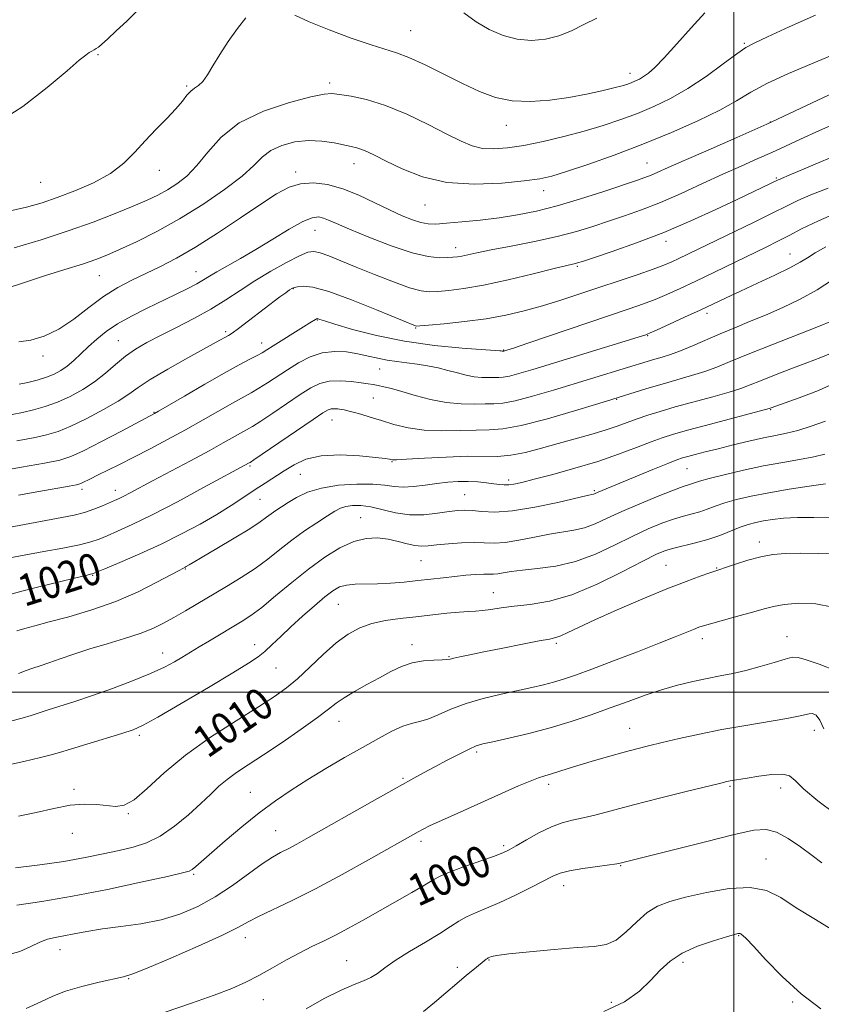
# Model space of a CAD drawing. Extents: x 2129800 to 2132700, y 287300 to 290200.
# Drawn here: x 2130319 to 2130522, y 287921 to 288170 of the extents above; entities that cross this region are included whole.
import ezdxf

# ---------------------------------------------------------------- set-up
doc = ezdxf.new("R2010")
doc.units = 0
doc.header["$MEASUREMENT"] = 0
for name, color, linetype, lineweight in [('CONTOUR INDEX', 41, 'Continuous', 13), ('CONTOUR INDEX LABEL', 244, 'Continuous', 0), ('CONTOUR INTERMEDIATE', 44, 'Continuous', 0), ('GRID LINE', 7, 'Continuous', 0), ('SPOT ELEVATION DTM', 2, 'Continuous', 13)]:
    doc.layers.add(name, color=color, linetype=linetype, lineweight=lineweight)
doc.styles.add('Style-WORKING', font='WORKING.shx')

msp = doc.modelspace()

# ---------------------------------------------------------------- linework, layer by layer
at = {"layer": 'CONTOUR INDEX', "flags": 128}
for points, elevation in [([(2130318.026, 288112.349), (2130324.809, 288114.404), (2130331.63, 288116.64), (2130337.962, 288118.895), (2130343.529, 288121.024), (2130348.117, 288122.885), (2130351.619, 288124.395), (2130354.359, 288125.705), (2130356.762, 288127.022), (2130359.184, 288128.559), (2130361.683, 288130.538), (2130364.243, 288133.185), (2130366.954, 288136.599), (2130370.317, 288140.369), (2130374.94, 288143.959), (2130381.08, 288146.918), (2130387.609, 288149.134), (2130393.05, 288150.583), (2130396.379, 288151.279), (2130398.39, 288151.4), (2130400.328, 288151.164), (2130403.208, 288150.712), (2130407.111, 288149.87), (2130411.885, 288148.39), (2130417.287, 288146.151), (2130422.711, 288143.557), (2130427.458, 288141.142), (2130431.042, 288139.339), (2130433.839, 288138.166), (2130436.436, 288137.538), (2130439.347, 288137.381), (2130442.794, 288137.648), (2130446.923, 288138.301), (2130451.782, 288139.29), (2130457.027, 288140.523), (2130462.21, 288141.894), (2130466.987, 288143.32), (2130471.407, 288144.807), (2130475.622, 288146.382), (2130479.778, 288148.101), (2130484, 288150.129), (2130488.411, 288152.658), (2130493.013, 288155.743), (2130497.327, 288158.883), (2130500.753, 288161.441), (2130503.02, 288163.02), (2130505.158, 288164.189), (2130508.526, 288165.76), (2130514.023, 288168.278), (2130520.72, 288171.227)], 1040), ([(2130318.663, 288063.539), (2130322.881, 288064.332), (2130326.216, 288065.052), (2130329.138, 288065.926), (2130332.363, 288067.247), (2130336.36, 288069.191), (2130340.597, 288071.456), (2130344.293, 288073.619), (2130346.968, 288075.399), (2130349.342, 288077.085), (2130352.436, 288079.106), (2130356.899, 288081.722), (2130361.91, 288084.52), (2130369.103, 288088.477), (2130372.177, 288090.208), (2130373.122, 288090.821), (2130374.749, 288091.991), (2130377.296, 288093.907), (2130385.227, 288099.954), (2130386.676, 288101.037), (2130387.618, 288101.722), (2130388.238, 288102.132), (2130388.812, 288102.372), (2130389.641, 288102.545), (2130391.059, 288102.665), (2130393.537, 288102.403), (2130397.58, 288101.341), (2130403.348, 288099.261), (2130409.626, 288096.738), (2130419.477, 288092.614), (2130419.726, 288092.586), (2130420.606, 288092.641), (2130422.818, 288092.825), (2130426.801, 288093.177), (2130431.941, 288093.707), (2130437.361, 288094.421), (2130442.37, 288095.323), (2130447.031, 288096.413), (2130451.595, 288097.688), (2130456.27, 288099.14), (2130461.094, 288100.726), (2130475.787, 288105.671), (2130479.645, 288107.011), (2130482.36, 288108.022), (2130484.326, 288108.845), (2130486.111, 288109.676), (2130505.159, 288118.89), (2130509.87, 288121.204), (2130513.352, 288122.954), (2130516.243, 288124.361), (2130519.5, 288125.781), (2130523.85, 288127.5)], 1030), ([(2130317.467, 288024.818), (2130320.293, 288025.602), (2130324.57, 288026.707), (2130329.43, 288027.918), (2130333.593, 288028.933), (2130336.097, 288029.53), (2130337.648, 288029.877), (2130337.943, 288029.965), (2130338.806, 288030.313), (2130340.931, 288031.199), (2130344.765, 288032.811), (2130349.775, 288034.981), (2130355.187, 288037.452), (2130360.341, 288039.998), (2130365.054, 288042.522), (2130369.259, 288044.956), (2130372.92, 288047.239), (2130376.109, 288049.336), (2130378.928, 288051.219), (2130381.483, 288052.884), (2130386.275, 288055.955), (2130388.796, 288057.527), (2130391.786, 288058.909), (2130395.615, 288059.803), (2130400.42, 288060.011), (2130405.382, 288059.753), (2130409.448, 288059.35), (2130411.844, 288059.06), (2130412.919, 288058.894), (2130413.306, 288058.799), (2130413.657, 288058.738), (2130414.721, 288058.747), (2130417.27, 288058.881), (2130421.745, 288059.158), (2130427.255, 288059.464), (2130432.581, 288059.652), (2130440.274, 288059.637), (2130443.604, 288059.901), (2130447.305, 288060.626), (2130451.352, 288061.69), (2130455.586, 288062.894), (2130463.878, 288065.191), (2130467.48, 288066.25), (2130470.492, 288067.251), (2130475.605, 288069.127), (2130478.265, 288070.041), (2130481.373, 288071.012), (2130485.213, 288072.119), (2130494.721, 288074.712), (2130498.885, 288075.89), (2130501.82, 288076.826), (2130504.141, 288077.7), (2130506.76, 288078.763), (2130510.327, 288080.181), (2130514.459, 288081.788), (2130518.514, 288083.332), (2130522.001, 288084.643), (2130525.037, 288085.87)], 1020), ([(2130319.068, 287968.634), (2130323.54, 287969.525), (2130327.997, 287970.559), (2130332.165, 287971.367), (2130335.823, 287971.677), (2130338.939, 287971.591), (2130343.695, 287971.077), (2130345.811, 287971.387), (2130348.337, 287972.779), (2130351.672, 287975.615), (2130355.972, 287979.542), (2130361.33, 287984.028), (2130367.66, 287988.568), (2130374.143, 287992.771), (2130379.779, 287996.275), (2130383.865, 287998.881), (2130386.898, 288001.044), (2130389.675, 288003.381), (2130392.808, 288006.319), (2130396.177, 288009.517), (2130399.48, 288012.445), (2130402.506, 288014.684), (2130405.422, 288016.27), (2130408.486, 288017.352), (2130411.898, 288018.076), (2130415.625, 288018.586), (2130419.573, 288019.023), (2130427.393, 288019.932), (2130430.571, 288020.259), (2130432.906, 288020.414), (2130434.72, 288020.493), (2130436.475, 288020.63), (2130438.574, 288020.922), (2130441.198, 288021.32), (2130444.475, 288021.739), (2130448.513, 288022.182), (2130453.364, 288022.998), (2130459.061, 288024.624), (2130465.47, 288027.288), (2130471.774, 288030.388), (2130476.988, 288033.116), (2130480.445, 288034.866), (2130482.746, 288035.841), (2130484.813, 288036.446), (2130490.334, 288037.722), (2130493.445, 288038.58), (2130496.455, 288039.63), (2130501.654, 288041.701), (2130503.69, 288042.404), (2130505.546, 288042.901), (2130507.495, 288043.297), (2130509.792, 288043.67), (2130512.606, 288043.982), (2130516.087, 288044.165), (2130520.264, 288044.179), (2130524.68, 288044.091)], 1010), ([(2130356.193, 287919.03), (2130362.854, 287921.284), (2130368.626, 287923.302), (2130373.077, 287925.042), (2130376.618, 287926.659), (2130379.87, 287928.356), (2130383.311, 287930.268), (2130386.844, 287932.25), (2130390.23, 287934.085), (2130393.311, 287935.632), (2130396.246, 287937.043), (2130399.275, 287938.543), (2130402.601, 287940.312), (2130406.263, 287942.351), (2130418.552, 287949.309), (2130421.8, 287951.191), (2130423.953, 287952.481), (2130425.722, 287953.444), (2130428.072, 287954.453), (2130431.634, 287955.771), (2130439.258, 287958.449), (2130441.568, 287959.315), (2130443.189, 287960.071), (2130444.989, 287961.098), (2130447.605, 287962.644), (2130450.74, 287964.404), (2130453.866, 287965.939), (2130456.605, 287966.935), (2130459.168, 287967.574), (2130461.912, 287968.165), (2130465.193, 287968.97), (2130474.683, 287971.461), (2130481.262, 287973.14), (2130487.982, 287974.825), (2130496.716, 287976.988), (2130498.278, 287977.358), (2130499.076, 287977.52), (2130503.366, 287978.243), (2130506.368, 287978.735), (2130509.646, 287979.161), (2130512.392, 287979.264), (2130514.104, 287978.803), (2130515.513, 287977.604), (2130517.657, 287975.509), (2130521.235, 287972.525), (2130525.588, 287969.304)], 1000)]:
    msp.add_lwpolyline(points, dxfattribs=dict(at, elevation=elevation))
at = {"layer": 'CONTOUR INTERMEDIATE', "flags": 128}
for points, elevation in [([(2130313.77, 288144.097), (2130320.171, 288148.156), (2130326.369, 288152.95), (2130331.374, 288157.166), (2130334.479, 288159.809), (2130336.105, 288161.147), (2130336.956, 288161.761), (2130337.62, 288162.15), (2130338.222, 288162.463), (2130338.77, 288162.764), (2130339.328, 288163.151), (2130340.165, 288163.864), (2130341.608, 288165.176), (2130343.836, 288167.242), (2130346.46, 288169.733), (2130348.948, 288172.198)], 1044), ([(2130388.977, 288171.223), (2130392.607, 288169.588), (2130397.664, 288167.544), (2130403.271, 288165.437), (2130408.275, 288163.696), (2130414.746, 288161.713), (2130417.86, 288160.53), (2130421.96, 288158.646), (2130426.692, 288156.317), (2130431.431, 288153.96), (2130435.721, 288151.942), (2130439.776, 288150.433), (2130443.977, 288149.551), (2130448.594, 288149.36), (2130453.449, 288149.71), (2130458.254, 288150.395), (2130462.725, 288151.226), (2130466.615, 288152.072), (2130469.682, 288152.818), (2130471.784, 288153.383), (2130473.172, 288153.812), (2130474.197, 288154.188), (2130475.159, 288154.587), (2130476.151, 288155.068), (2130477.216, 288155.689), (2130478.44, 288156.559), (2130480.074, 288158.006), (2130482.413, 288160.413), (2130485.606, 288163.963), (2130489.23, 288168.031), (2130492.719, 288171.794)], 1042), ([(2130431.706, 288171.848), (2130434.813, 288169.546), (2130438.138, 288167.592), (2130441.653, 288166.08), (2130445.264, 288165.135), (2130448.88, 288164.845), (2130452.417, 288165.163), (2130455.795, 288166.01), (2130458.977, 288167.288), (2130462.106, 288168.83), (2130465.367, 288170.451)], 1044), ([(2130315.856, 288121.449), (2130321.086, 288122.64), (2130325.08, 288123.764), (2130328.907, 288125.075), (2130333.354, 288126.774), (2130338.05, 288128.846), (2130342.341, 288131.222), (2130345.754, 288133.831), (2130348.548, 288136.607), (2130351.167, 288139.486), (2130353.923, 288142.381), (2130356.61, 288145.13), (2130358.893, 288147.549), (2130360.538, 288149.494), (2130361.707, 288150.97), (2130362.665, 288152.02), (2130363.632, 288152.74), (2130364.654, 288153.438), (2130365.733, 288154.474), (2130366.895, 288156.138), (2130368.266, 288158.432), (2130369.993, 288161.29), (2130372.146, 288164.568), (2130374.468, 288167.821), (2130376.622, 288170.531)], 1042), ([(2130311.227, 288100.539), (2130320.325, 288103.568), (2130325.651, 288105.265), (2130330.854, 288106.885), (2130335.306, 288108.289), (2130338.633, 288109.415), (2130341.459, 288110.517), (2130344.661, 288111.929), (2130348.911, 288113.925), (2130354.072, 288116.53), (2130359.802, 288119.707), (2130365.712, 288123.355), (2130371.21, 288127.102), (2130375.656, 288130.512), (2130378.656, 288133.246), (2130380.801, 288135.358), (2130382.929, 288137.002), (2130385.686, 288138.289), (2130388.959, 288139.167), (2130392.44, 288139.543), (2130395.837, 288139.383), (2130398.911, 288138.9), (2130403.277, 288137.982), (2130404.66, 288137.674), (2130405.904, 288137.292), (2130407.332, 288136.692), (2130409.288, 288135.737), (2130412.125, 288134.293), (2130416.117, 288132.346), (2130421.251, 288130.367), (2130427.437, 288128.943), (2130434.423, 288128.497), (2130441.306, 288128.766), (2130447.023, 288129.321), (2130450.922, 288129.852), (2130454.008, 288130.535), (2130457.702, 288131.666), (2130463.068, 288133.464), (2130469.752, 288135.827), (2130477.047, 288138.576), (2130484.28, 288141.525), (2130490.918, 288144.468), (2130496.463, 288147.192), (2130500.675, 288149.562), (2130504.341, 288151.751), (2130508.504, 288154.006), (2130513.854, 288156.483), (2130519.676, 288158.961), (2130524.898, 288161.124)], 1038), ([(2130319.146, 288088.589), (2130322.199, 288089.052), (2130325.619, 288090.057), (2130329.279, 288091.79), (2130333.061, 288094.32), (2130336.868, 288097.246), (2130340.613, 288100.049), (2130344.235, 288102.335), (2130347.782, 288104.211), (2130354.999, 288107.664), (2130359.06, 288109.773), (2130363.831, 288112.533), (2130369.436, 288116.086), (2130375.241, 288119.932), (2130380.42, 288123.416), (2130384.39, 288126.008), (2130387.53, 288127.698), (2130390.46, 288128.601), (2130393.688, 288128.819), (2130397.266, 288128.386), (2130401.136, 288127.32), (2130405.2, 288125.695), (2130409.222, 288123.801), (2130412.926, 288121.98), (2130416.096, 288120.516), (2130418.73, 288119.451), (2130420.884, 288118.767), (2130422.701, 288118.436), (2130424.674, 288118.397), (2130427.385, 288118.579), (2130431.227, 288118.92), (2130435.84, 288119.395), (2130440.674, 288119.984), (2130445.34, 288120.697), (2130450.089, 288121.649), (2130455.334, 288122.984), (2130461.26, 288124.757), (2130467.158, 288126.665), (2130475.4, 288129.437), (2130477.498, 288130.173), (2130479.076, 288130.789), (2130480.819, 288131.545), (2130483.404, 288132.7), (2130487.502, 288134.508), (2130493.517, 288137.125), (2130500.776, 288140.299), (2130508.339, 288143.673), (2130515.396, 288146.93), (2130526.985, 288152.403)], 1036), ([(2130319.251, 288077.864), (2130321.424, 288078.288), (2130323.857, 288078.91), (2130326.189, 288079.641), (2130328.152, 288080.425), (2130329.841, 288081.332), (2130331.444, 288082.466), (2130333.118, 288083.896), (2130334.904, 288085.566), (2130336.812, 288087.387), (2130338.882, 288089.283), (2130341.269, 288091.22), (2130344.157, 288093.179), (2130347.641, 288095.134), (2130351.465, 288097.043), (2130358.784, 288100.537), (2130361.797, 288102.024), (2130364.185, 288103.267), (2130365.925, 288104.262), (2130367.448, 288105.197), (2130369.299, 288106.309), (2130375.239, 288109.688), (2130379.144, 288111.979), (2130383.405, 288114.579), (2130387.539, 288117.082), (2130390.994, 288119.002), (2130393.383, 288119.984), (2130394.976, 288120.193), (2130396.205, 288119.924), (2130397.532, 288119.392), (2130399.535, 288118.501), (2130402.82, 288117.074), (2130407.707, 288115.056), (2130413.36, 288112.885), (2130418.657, 288111.123), (2130422.711, 288110.182), (2130425.584, 288109.886), (2130427.574, 288109.909), (2130428.979, 288109.987), (2130430.103, 288110.103), (2130431.25, 288110.299), (2130435.058, 288111.121), (2130438.64, 288111.851), (2130443.737, 288112.839), (2130449.631, 288114.012), (2130455.364, 288115.267), (2130460.213, 288116.526), (2130464.378, 288117.791), (2130468.292, 288119.086), (2130472.333, 288120.453), (2130476.678, 288122.008), (2130481.448, 288123.887), (2130486.68, 288126.159), (2130492.07, 288128.619), (2130497.226, 288130.993), (2130501.839, 288133.071), (2130505.935, 288134.885), (2130509.62, 288136.533), (2130513.091, 288138.13), (2130516.892, 288139.892), (2130521.659, 288142.055), (2130527.817, 288144.732)], 1034), ([(2130317.497, 288070.202), (2130320.099, 288070.74), (2130322.896, 288071.402), (2130325.876, 288072.256), (2130328.994, 288073.372), (2130332.19, 288074.805), (2130335.35, 288076.533), (2130338.345, 288078.518), (2130341.087, 288080.699), (2130343.65, 288082.911), (2130346.145, 288084.965), (2130348.707, 288086.743), (2130351.566, 288088.405), (2130354.973, 288090.18), (2130359.059, 288092.239), (2130363.474, 288094.515), (2130367.749, 288096.884), (2130371.555, 288099.248), (2130375.129, 288101.615), (2130378.848, 288104.022), (2130382.925, 288106.448), (2130386.905, 288108.65), (2130390.167, 288110.329), (2130392.311, 288111.256), (2130393.815, 288111.485), (2130395.377, 288111.144), (2130397.586, 288110.342), (2130400.605, 288109.126), (2130404.487, 288107.526), (2130409.143, 288105.629), (2130413.92, 288103.758), (2130418.023, 288102.292), (2130420.909, 288101.51), (2130423.056, 288101.279), (2130425.196, 288101.367), (2130427.98, 288101.604), (2130431.738, 288102.084), (2130436.722, 288102.964), (2130442.924, 288104.311), (2130449.304, 288105.824), (2130454.563, 288107.112), (2130457.748, 288107.881), (2130459.951, 288108.388), (2130460.517, 288108.544), (2130461.767, 288108.949), (2130464.49, 288109.853), (2130469.21, 288111.441), (2130475.407, 288113.628), (2130482.299, 288116.264), (2130489.163, 288119.168), (2130495.502, 288122.05), (2130500.876, 288124.59), (2130511.215, 288129.556), (2130511.537, 288129.698), (2130512.119, 288129.936), (2130514.008, 288130.731), (2130525.949, 288135.834)], 1032), ([(2130313.2, 288055.712), (2130319.83, 288056.877), (2130325.663, 288057.924), (2130329.529, 288058.699), (2130332.345, 288059.566), (2130335.549, 288061.023), (2130340.118, 288063.358), (2130345.187, 288066.031), (2130353.458, 288070.436), (2130354.48, 288071.023), (2130361.09, 288074.886), (2130366.217, 288077.868), (2130371.132, 288080.679), (2130374.923, 288082.772), (2130377.605, 288084.198), (2130379.43, 288085.155), (2130380.693, 288085.86), (2130381.884, 288086.585), (2130383.535, 288087.619), (2130391.212, 288092.377), (2130392.823, 288093.401), (2130394.179, 288094.289), (2130394.449, 288094.437), (2130394.65, 288094.475), (2130394.869, 288094.428), (2130395.289, 288094.284), (2130396.475, 288093.896), (2130399.085, 288093.085), (2130403.582, 288091.758), (2130409.645, 288090.19), (2130416.76, 288088.742), (2130424.316, 288087.699), (2130431.325, 288087.035), (2130439.697, 288086.438), (2130440.878, 288086.343), (2130441.149, 288086.303), (2130441.466, 288086.225), (2130441.767, 288086.221), (2130441.874, 288086.24), (2130442.09, 288086.297), (2130442.622, 288086.461), (2130444.26, 288087.003), (2130447.938, 288088.244), (2130473.589, 288096.955), (2130477.204, 288098.215), (2130480.139, 288099.325), (2130483.097, 288100.561), (2130486.43, 288102.064), (2130490.404, 288103.937), (2130495.126, 288106.21), (2130508.195, 288112.568), (2130511.162, 288114.035), (2130513.978, 288115.483), (2130517.164, 288117.158), (2130521.414, 288119.234), (2130527.463, 288121.865)], 1028), ([(2130319.082, 288049.845), (2130324.238, 288050.767), (2130331.877, 288052.114), (2130333.73, 288052.453), (2130334.644, 288052.675), (2130335.241, 288052.929), (2130337.309, 288053.984), (2130339.11, 288054.884), (2130344.627, 288057.584), (2130348.261, 288059.4), (2130352.381, 288061.518), (2130356.808, 288063.861), (2130361.342, 288066.337), (2130365.77, 288068.833), (2130373.241, 288073.108), (2130377.933, 288075.703), (2130379.898, 288076.852), (2130382.069, 288078.231), (2130387.104, 288081.538), (2130389.898, 288083.27), (2130392.834, 288084.785), (2130395.881, 288085.82), (2130398.993, 288086.191), (2130402.053, 288086.038), (2130404.927, 288085.577), (2130407.526, 288085.006), (2130409.946, 288084.432), (2130412.329, 288083.941), (2130414.789, 288083.587), (2130417.333, 288083.299), (2130419.942, 288082.976), (2130422.586, 288082.536), (2130425.205, 288081.991), (2130427.727, 288081.371), (2130430.095, 288080.722), (2130432.308, 288080.138), (2130434.376, 288079.724), (2130436.296, 288079.551), (2130438.004, 288079.541), (2130439.425, 288079.577), (2130440.559, 288079.586), (2130441.721, 288079.665), (2130443.302, 288079.953), (2130445.679, 288080.576), (2130449.177, 288081.608), (2130475.857, 288089.782), (2130477.776, 288090.392), (2130478.104, 288090.513), (2130478.873, 288090.845), (2130480.632, 288091.638), (2130483.714, 288093.041), (2130487.581, 288094.815), (2130491.476, 288096.623), (2130498.076, 288099.747), (2130501.672, 288101.435), (2130505.979, 288103.427), (2130510.422, 288105.498), (2130514.201, 288107.334), (2130516.774, 288108.724), (2130518.649, 288109.877), (2130520.594, 288111.105), (2130523.265, 288112.658)], 1026), ([(2130315.221, 288041.424), (2130330.052, 288044.151), (2130333.16, 288044.79), (2130335.762, 288045.468), (2130338.159, 288046.283), (2130340.308, 288047.143), (2130343.41, 288048.49), (2130344.527, 288048.995), (2130345.726, 288049.581), (2130347.311, 288050.406), (2130352.976, 288053.418), (2130362.6, 288058.514), (2130367.286, 288061.028), (2130370.894, 288063.013), (2130376.772, 288066.333), (2130378.261, 288067.208), (2130380.366, 288068.548), (2130383.432, 288070.595), (2130390.346, 288075.256), (2130393.029, 288076.966), (2130395.317, 288078.084), (2130397.686, 288078.656), (2130400.454, 288078.756), (2130403.308, 288078.555), (2130405.779, 288078.253), (2130407.539, 288078.006), (2130408.828, 288077.797), (2130410.032, 288077.569), (2130411.501, 288077.258), (2130413.452, 288076.783), (2130416.073, 288076.058), (2130419.453, 288075.059), (2130423.315, 288074.016), (2130427.287, 288073.223), (2130431.034, 288072.886), (2130434.37, 288072.865), (2130437.144, 288072.935), (2130439.359, 288072.953), (2130441.627, 288073.108), (2130444.713, 288073.671), (2130449.137, 288074.82), (2130454.447, 288076.371), (2130473.121, 288082.085), (2130478.121, 288083.631), (2130480.018, 288084.195), (2130481.911, 288084.739), (2130484.012, 288085.396), (2130486.516, 288086.309), (2130489.549, 288087.572), (2130496.588, 288090.64), (2130500.246, 288092.162), (2130504.021, 288093.705), (2130508.044, 288095.383), (2130512.378, 288097.288), (2130516.816, 288099.426), (2130521.084, 288101.781), (2130524.941, 288104.292)], 1024), ([(2130315.521, 288033.745), (2130325.546, 288035.537), (2130330.29, 288036.422), (2130334.489, 288037.279), (2130337.394, 288038.008), (2130339.475, 288038.714), (2130341.505, 288039.554), (2130344.178, 288040.7), (2130347.879, 288042.383), (2130352.912, 288044.85), (2130359.3, 288048.172), (2130365.924, 288051.715), (2130377.459, 288057.967), (2130377.696, 288058.114), (2130378.589, 288058.713), (2130393.588, 288068.974), (2130396.112, 288070.668), (2130397.412, 288071.432), (2130398.182, 288071.659), (2130398.98, 288071.686), (2130399.848, 288071.62), (2130400.696, 288071.51), (2130401.491, 288071.385), (2130402.426, 288071.188), (2130403.75, 288070.843), (2130405.651, 288070.293), (2130408.076, 288069.556), (2130410.908, 288068.672), (2130414.07, 288067.707), (2130417.625, 288066.832), (2130421.675, 288066.247), (2130426.21, 288066.079), (2130430.79, 288066.172), (2130434.863, 288066.294), (2130438.162, 288066.322), (2130441.565, 288066.561), (2130446.233, 288067.421), (2130452.896, 288069.158), (2130460.558, 288071.397), (2130467.79, 288073.611), (2130477.997, 288076.769), (2130481.889, 288077.926), (2130489.34, 288080.045), (2130492.701, 288081.1), (2130495.756, 288082.227), (2130499.135, 288083.61), (2130503.624, 288085.46), (2130509.635, 288087.862), (2130521.47, 288092.512), (2130524.754, 288093.826)], 1022), ([(2130318.649, 288015.484), (2130320.662, 288016.111), (2130323.235, 288016.807), (2130326.854, 288017.747), (2130331.813, 288019.074), (2130337.643, 288020.808), (2130343.686, 288022.94), (2130349.326, 288025.389), (2130354.118, 288027.787), (2130359.705, 288030.801), (2130360.64, 288031.288), (2130361.265, 288031.592), (2130361.523, 288031.735), (2130362.235, 288032.181), (2130363.286, 288032.823), (2130365.532, 288034.156), (2130369.266, 288036.346), (2130373.656, 288038.94), (2130377.589, 288041.326), (2130380.231, 288043.043), (2130381.859, 288044.212), (2130383.026, 288045.102), (2130384.214, 288045.95), (2130385.605, 288046.874), (2130387.309, 288047.959), (2130389.447, 288049.239), (2130392.191, 288050.536), (2130395.722, 288051.622), (2130400.07, 288052.315), (2130404.646, 288052.622), (2130408.706, 288052.6), (2130411.731, 288052.332), (2130414.088, 288052.008), (2130416.366, 288051.848), (2130419.017, 288052.005), (2130421.939, 288052.373), (2130424.892, 288052.781), (2130427.684, 288053.087), (2130430.315, 288053.256), (2130432.835, 288053.279), (2130435.262, 288053.162), (2130437.483, 288052.956), (2130439.358, 288052.724), (2130440.802, 288052.527), (2130441.97, 288052.411), (2130443.078, 288052.419), (2130444.391, 288052.603), (2130446.377, 288053.048), (2130449.552, 288053.85), (2130454.222, 288055.065), (2130459.829, 288056.608), (2130465.604, 288058.355), (2130470.883, 288060.171), (2130475.42, 288061.884), (2130479.077, 288063.312), (2130481.909, 288064.356), (2130484.747, 288065.256), (2130488.613, 288066.336), (2130494.105, 288067.801), (2130508.944, 288071.711), (2130509.208, 288071.798), (2130509.485, 288071.904), (2130516.548, 288074.432), (2130521.439, 288076.32), (2130526.45, 288078.529)], 1018), ([(2130319.133, 288004.722), (2130321.012, 288005.427), (2130322.734, 288006.026), (2130324.538, 288006.627), (2130326.752, 288007.382), (2130329.63, 288008.4), (2130333.136, 288009.617), (2130337.164, 288010.924), (2130341.554, 288012.231), (2130345.928, 288013.522), (2130349.857, 288014.797), (2130353.049, 288016.07), (2130355.766, 288017.407), (2130358.409, 288018.889), (2130361.307, 288020.577), (2130371.674, 288026.678), (2130375.399, 288028.952), (2130378.937, 288031.293), (2130382.145, 288033.668), (2130385.17, 288036.055), (2130388.238, 288038.432), (2130391.47, 288040.753), (2130394.589, 288042.86), (2130397.216, 288044.573), (2130399.104, 288045.76), (2130400.533, 288046.508), (2130401.915, 288046.952), (2130403.597, 288047.194), (2130405.676, 288047.183), (2130408.183, 288046.834), (2130414.432, 288045.354), (2130417.984, 288044.849), (2130421.641, 288044.863), (2130425.103, 288045.227), (2130428.028, 288045.67), (2130430.213, 288045.962), (2130432.003, 288046.054), (2130433.88, 288045.942), (2130436.295, 288045.675), (2130439.577, 288045.525), (2130444.021, 288045.816), (2130449.663, 288046.746), (2130455.493, 288047.993), (2130462.967, 288049.742), (2130464.495, 288050.088), (2130464.754, 288050.185), (2130465.725, 288050.614), (2130466.706, 288051.025), (2130479.554, 288056.285), (2130483.295, 288057.803), (2130485.64, 288058.727), (2130487.076, 288059.232), (2130488.394, 288059.609), (2130490.258, 288060.104), (2130492.799, 288060.759), (2130496.022, 288061.57), (2130499.843, 288062.508), (2130503.85, 288063.458), (2130507.548, 288064.282), (2130510.603, 288064.901), (2130513.332, 288065.469), (2130516.211, 288066.195), (2130519.574, 288067.239), (2130523.17, 288068.556)], 1016), ([(2130317.102, 287992.65), (2130320.032, 287993.386), (2130322.301, 287994.063), (2130326.615, 287995.516), (2130333.357, 287997.659), (2130337.814, 287999.135), (2130342.844, 288000.908), (2130347.933, 288002.82), (2130352.472, 288004.674), (2130355.987, 288006.301), (2130358.552, 288007.657), (2130360.377, 288008.73), (2130364.805, 288011.456), (2130367.374, 288012.998), (2130375.63, 288017.909), (2130377.903, 288019.408), (2130380.603, 288021.443), (2130384.116, 288024.323), (2130388.2, 288027.712), (2130392.456, 288031.116), (2130396.546, 288034.098), (2130400.367, 288036.464), (2130403.875, 288038.08), (2130407.046, 288038.87), (2130409.933, 288038.995), (2130412.604, 288038.67), (2130415.106, 288038.112), (2130417.381, 288037.514), (2130419.348, 288037.069), (2130421.009, 288036.92), (2130422.717, 288037.011), (2130424.907, 288037.241), (2130427.853, 288037.509), (2130431.173, 288037.729), (2130434.322, 288037.817), (2130439.369, 288037.683), (2130442.163, 288037.868), (2130445.681, 288038.443), (2130449.592, 288039.231), (2130453.389, 288039.972), (2130459.568, 288040.941), (2130462.245, 288041.572), (2130464.945, 288042.578), (2130467.984, 288043.964), (2130471.702, 288045.688), (2130476.23, 288047.657), (2130480.881, 288049.58), (2130484.763, 288051.115), (2130487.224, 288052.02), (2130488.568, 288052.456), (2130489.339, 288052.682), (2130490.086, 288052.932), (2130491.371, 288053.336), (2130493.76, 288053.997), (2130497.608, 288054.967), (2130502.438, 288056.099), (2130507.563, 288057.195), (2130512.385, 288058.102), (2130516.664, 288058.855), (2130520.25, 288059.534), (2130523.049, 288060.207)], 1014), ([(2130315.392, 287981.34), (2130320.414, 287982.443), (2130324.651, 287983.435), (2130327.4, 287984.139), (2130329.511, 287984.762), (2130332.219, 287985.606), (2130336.352, 287986.863), (2130345.269, 287989.555), (2130348.082, 287990.476), (2130350.602, 287991.607), (2130354.342, 287993.679), (2130360.267, 287997.125), (2130367.165, 288001.193), (2130373.275, 288004.835), (2130377.288, 288007.283), (2130379.691, 288008.889), (2130381.419, 288010.289), (2130383.264, 288012.004), (2130385.437, 288014.101), (2130388.005, 288016.538), (2130390.955, 288019.219), (2130393.96, 288021.847), (2130396.612, 288024.072), (2130398.642, 288025.631), (2130400.33, 288026.588), (2130402.094, 288027.093), (2130404.273, 288027.296), (2130409.886, 288027.4), (2130413.189, 288027.57), (2130416.646, 288027.85), (2130420.087, 288028.196), (2130423.372, 288028.57), (2130426.489, 288028.94), (2130429.458, 288029.277), (2130432.262, 288029.553), (2130434.755, 288029.75), (2130436.754, 288029.851), (2130438.163, 288029.858), (2130439.234, 288029.848), (2130440.305, 288029.919), (2130441.699, 288030.14), (2130443.691, 288030.469), (2130446.541, 288030.837), (2130450.403, 288031.235), (2130455.012, 288031.882), (2130459.995, 288033.056), (2130465.012, 288034.92), (2130469.855, 288037.174), (2130474.345, 288039.402), (2130478.337, 288041.261), (2130481.814, 288042.71), (2130484.788, 288043.781), (2130487.295, 288044.527), (2130489.451, 288045.089), (2130491.392, 288045.631), (2130493.271, 288046.281), (2130495.299, 288047.033), (2130497.707, 288047.849), (2130500.697, 288048.693), (2130504.379, 288049.557), (2130508.835, 288050.439), (2130513.982, 288051.318), (2130519.069, 288052.103), (2130523.176, 288052.686)], 1012), ([(2130318.307, 287955.532), (2130324.505, 287956.301), (2130330.6, 287957.195), (2130335.941, 287958.133), (2130340.529, 287959.061), (2130344.528, 287959.937), (2130348.114, 287960.781), (2130351.51, 287961.874), (2130354.952, 287963.562), (2130358.577, 287966.05), (2130362.129, 287968.971), (2130365.255, 287971.818), (2130367.724, 287974.197), (2130369.795, 287976.173), (2130371.847, 287977.928), (2130374.239, 287979.658), (2130377.229, 287981.629), (2130381.055, 287984.126), (2130385.763, 287987.281), (2130390.633, 287990.634), (2130394.757, 287993.572), (2130397.518, 287995.661), (2130399.469, 287997.174), (2130401.454, 287998.558), (2130404.108, 288000.158), (2130407.223, 288001.908), (2130410.381, 288003.638), (2130413.266, 288005.191), (2130415.971, 288006.467), (2130418.691, 288007.381), (2130421.523, 288007.885), (2130424.166, 288008.095), (2130426.223, 288008.167), (2130427.454, 288008.236), (2130428.257, 288008.359), (2130429.188, 288008.574), (2130430.749, 288008.917), (2130433.218, 288009.434), (2130436.819, 288010.169), (2130441.558, 288011.125), (2130446.572, 288012.121), (2130450.783, 288012.935), (2130453.426, 288013.425), (2130454.988, 288013.772), (2130456.271, 288014.239), (2130458.016, 288015.064), (2130460.725, 288016.379), (2130464.839, 288018.29), (2130470.542, 288020.809), (2130476.997, 288023.563), (2130483.109, 288026.083), (2130487.985, 288027.996), (2130491.548, 288029.314), (2130493.922, 288030.146), (2130500.425, 288032.355), (2130503.561, 288033.35), (2130506.835, 288034.233), (2130509.895, 288034.797), (2130513.066, 288035.066), (2130516.841, 288035.12), (2130521.521, 288035.039), (2130526.639, 288034.903)], 1008), ([(2130318.674, 287946.073), (2130325.014, 287947.055), (2130332.791, 287948.38), (2130341.574, 287950.104), (2130350.064, 287951.91), (2130356.746, 287953.387), (2130360.555, 287954.249), (2130362.243, 287954.723), (2130363.012, 287955.159), (2130363.919, 287955.894), (2130371.401, 287962.349), (2130375.627, 287965.905), (2130379.99, 287969.426), (2130384.081, 287972.495), (2130388.064, 287975.235), (2130392.25, 287977.898), (2130396.837, 287980.666), (2130401.576, 287983.436), (2130406.106, 287986.03), (2130410.121, 287988.285), (2130413.538, 287990.094), (2130416.325, 287991.363), (2130418.526, 287992.078), (2130420.48, 287992.556), (2130422.598, 287993.195), (2130425.228, 287994.284), (2130428.451, 287995.676), (2130432.284, 287997.115), (2130436.661, 287998.392), (2130441.187, 287999.477), (2130448.902, 288001.143), (2130451.844, 288001.821), (2130454.439, 288002.498), (2130456.98, 288003.274), (2130460.001, 288004.322), (2130464.101, 288005.835), (2130469.592, 288007.905), (2130475.645, 288010.215), (2130481.143, 288012.344), (2130485.218, 288013.963), (2130489.847, 288015.863), (2130491.188, 288016.388), (2130492.6, 288016.855), (2130494.707, 288017.46), (2130501.616, 288019.353), (2130505.07, 288020.319), (2130507.722, 288021.086), (2130510.052, 288021.669), (2130512.793, 288022.132), (2130516.465, 288022.461), (2130520.728, 288022.357), (2130525.026, 288021.446)], 1006), ([(2130315.692, 287933.357), (2130319.413, 287934.417), (2130322.222, 287935.674), (2130324.458, 287936.788), (2130326.44, 287937.513), (2130328.412, 287937.97), (2130330.601, 287938.37), (2130333.217, 287938.879), (2130336.412, 287939.476), (2130340.32, 287940.092), (2130344.984, 287940.698), (2130350.074, 287941.42), (2130355.164, 287942.426), (2130359.93, 287943.86), (2130364.431, 287945.778), (2130368.827, 287948.215), (2130373.19, 287951.114), (2130380.705, 287956.56), (2130383.301, 287958.252), (2130385.347, 287959.389), (2130387.269, 287960.369), (2130389.496, 287961.565), (2130392.486, 287963.239), (2130408.529, 287972.302), (2130414.14, 287975.455), (2130418.342, 287977.8), (2130421.533, 287979.556), (2130424.421, 287981.115), (2130427.515, 287982.76), (2130430.553, 287984.342), (2130433.078, 287985.601), (2130434.86, 287986.375), (2130436.568, 287986.887), (2130439.1, 287987.457), (2130443.092, 287988.34), (2130448.146, 287989.532), (2130453.603, 287990.966), (2130458.914, 287992.571), (2130463.963, 287994.272), (2130468.743, 287995.99), (2130473.26, 287997.65), (2130477.569, 287999.195), (2130481.738, 288000.569), (2130485.806, 288001.728), (2130489.694, 288002.683), (2130493.297, 288003.454), (2130496.572, 288004.086), (2130499.735, 288004.709), (2130503.065, 288005.474), (2130506.699, 288006.467), (2130510.208, 288007.51), (2130513.019, 288008.361), (2130514.811, 288008.807), (2130516.262, 288008.764), (2130518.298, 288008.182), (2130521.613, 288007.032), (2130525.946, 288005.378)], 1004), ([(2130321.032, 287919.978), (2130324.762, 287921.675), (2130327.751, 287923.071), (2130330.982, 287924.322), (2130335.115, 287925.536), (2130339.514, 287926.625), (2130345.677, 287927.998), (2130347.984, 287928.712), (2130351.642, 287930.164), (2130357.594, 287932.694), (2130364.551, 287935.745), (2130370.663, 287938.53), (2130374.612, 287940.479), (2130377.206, 287941.877), (2130379.783, 287943.225), (2130388.3, 287947.249), (2130394.244, 287950.212), (2130400.996, 287953.825), (2130407.654, 287957.538), (2130420.173, 287964.643), (2130421.416, 287965.321), (2130423.054, 287966.15), (2130425.524, 287967.309), (2130429.099, 287968.913), (2130437.85, 287972.795), (2130445.58, 287976.269), (2130448.471, 287977.504), (2130450.596, 287978.3), (2130452.263, 287978.823), (2130453.873, 287979.299), (2130455.782, 287979.912), (2130458.165, 287980.693), (2130461.15, 287981.634), (2130464.766, 287982.708), (2130468.642, 287983.81), (2130472.306, 287984.817), (2130475.46, 287985.651), (2130478.483, 287986.409), (2130481.927, 287987.236), (2130486.222, 287988.236), (2130491.312, 287989.356), (2130497.02, 287990.504), (2130503.068, 287991.596), (2130513.387, 287993.349), (2130516.338, 287993.908), (2130519.044, 287994.501), (2130519.933, 287994.568), (2130520.826, 287994.173), (2130521.768, 287992.945), (2130522.774, 287990.69)], 1002), ([(2130391.837, 287919.92), (2130396.437, 287922.482), (2130400.699, 287924.649), (2130403.967, 287926.058), (2130406.366, 287926.962), (2130408.217, 287927.773), (2130409.866, 287928.839), (2130411.765, 287930.271), (2130414.388, 287932.12), (2130418.002, 287934.374), (2130422.029, 287936.763), (2130425.678, 287938.953), (2130428.38, 287940.692), (2130430.445, 287942.047), (2130432.4, 287943.166), (2130434.698, 287944.203), (2130437.494, 287945.342), (2130440.864, 287946.775), (2130444.767, 287948.599), (2130448.684, 287950.541), (2130454.25, 287953.411), (2130456.12, 287954.188), (2130458.449, 287954.784), (2130461.793, 287955.365), (2130465.501, 287955.905), (2130470.435, 287956.584), (2130471.254, 287956.718), (2130471.621, 287956.802), (2130484.766, 287960.13), (2130492.872, 287962.167), (2130500.148, 287963.963), (2130505.047, 287965.052), (2130508.203, 287965.282), (2130510.796, 287964.583), (2130513.743, 287962.974), (2130516.896, 287960.84), (2130519.842, 287958.653), (2130522.304, 287956.776)], 998), ([(2130421.561, 287919.247), (2130424.344, 287921.466), (2130427.222, 287923.934), (2130429.973, 287926.332), (2130432.398, 287928.39), (2130434.397, 287930.035), (2130437.383, 287932.436), (2130437.683, 287932.658), (2130437.891, 287932.788), (2130438.307, 287932.985), (2130438.747, 287933.14), (2130440.087, 287933.391), (2130443.142, 287933.783), (2130448.341, 287934.328), (2130454.59, 287934.906), (2130460.41, 287935.364), (2130464.686, 287935.651), (2130467.744, 287936.13), (2130470.272, 287937.268), (2130472.831, 287939.341), (2130475.465, 287941.877), (2130478.092, 287944.211), (2130480.729, 287945.856), (2130483.799, 287947.022), (2130487.822, 287948.093), (2130493.071, 287949.308), (2130498.826, 287950.312), (2130504.113, 287950.602), (2130508.274, 287949.798), (2130511.882, 287948.01), (2130515.825, 287945.47), (2130520.674, 287942.447), (2130525.747, 287939.363)], 996), ([(2130467.147, 287919.203), (2130472.341, 287921.639), (2130476.123, 287924.352), (2130478.985, 287927.089), (2130481.415, 287929.637), (2130483.905, 287931.937), (2130486.949, 287933.972), (2130490.809, 287935.717), (2130494.841, 287937.118), (2130498.172, 287938.114), (2130500.158, 287938.678), (2130501.072, 287938.912), (2130501.415, 287938.952), (2130501.613, 287938.914), (2130501.785, 287938.829), (2130501.973, 287938.708), (2130502.289, 287938.468), (2130503.128, 287937.651), (2130504.956, 287935.703), (2130508.089, 287932.299), (2130512.252, 287928.024), (2130517.025, 287923.692), (2130522.035, 287919.918)], 994)]:
    msp.add_lwpolyline(points, dxfattribs=dict(at, elevation=elevation))
at = {"layer": 'GRID LINE', "flags": 128}
for points in [[(2130500, 287500), (2130500, 290000)], [(2130000, 288000), (2132500, 288000)]]:
    msp.add_lwpolyline(points, dxfattribs=at)
at = {"layer": 'SPOT ELEVATION DTM'}
for p in [(2130418.3, 288167.27, 1042.9), (2130502.71, 288164.1, 1040.17), (2130339.24, 288161.27, 1043.9), (2130473.77, 288156.53, 1042.6), (2130397.76, 288154.04, 1040.4), (2130361.63, 288153.35, 1042.2), (2130509.26, 288144.23, 1036.09), (2130442.51, 288143.34, 1041.35), (2130354.71, 288131.96, 1041.35), (2130403.93, 288133.63, 1037.34), (2130478.02, 288133.86, 1036.89), (2130389.2, 288131.54, 1036.43), (2130510.78, 288130.07, 1032.19), (2130324.7, 288128.93, 1043.16), (2130451.92, 288126.82, 1037.34), (2130421.9, 288123.23, 1037.17), (2130394.11, 288116.78, 1033.15), (2130429.69, 288112.39, 1034.57), (2130482.87, 288114.01, 1031.51), (2130514.26, 288110.83, 1026.8), (2130460.41, 288107.7, 1031.8), (2130339.58, 288105.32, 1037.1), (2130364.01, 288106.39, 1034.79), (2130388.64, 288102.04, 1029.9), (2130493.27, 288095.85, 1025.6), (2130394.72, 288094.09, 1027.9), (2130419.55, 288092.13, 1029.9), (2130371.5, 288091.17, 1030.3), (2130478.24, 288090.15, 1025.9), (2130344.39, 288088.87, 1032.9), (2130380.6, 288088.3, 1028.6), (2130325.3, 288085, 1035.6), (2130441.82, 288086.55, 1028.1), (2130410.47, 288081.74, 1025.1), (2130408.86, 288074.37, 1023.1), (2130470.38, 288074.04, 1021.9), (2130353.39, 288070.81, 1028.1), (2130509.33, 288071.45, 1017.9), (2130398.38, 288068.86, 1021.2), (2130377.67, 288057.21, 1021.8), (2130413.54, 288058.27, 1019.9), (2130390.36, 288055.08, 1019.1), (2130488.21, 288056.56, 1015.1), (2130443.05, 288053.67, 1018.4), (2130335.18, 288051.31, 1025.6), (2130343.57, 288051, 1024.6), (2130431.96, 288049.91, 1016.9), (2130464.72, 288050.94, 1016.2), (2130380.16, 288048.77, 1019.1), (2130405.63, 288044.15, 1014.8), (2130506.49, 288037.94, 1008.5), (2130420.91, 288033.24, 1013.1), (2130482.83, 288032.04, 1008.9), (2130337.88, 288029.52, 1019.9), (2130361.31, 288031.17, 1017.9), (2130495.66, 288031.4, 1008.1), (2130439.19, 288025.15, 1010.8), (2130399.98, 288022.21, 1011.1), (2130378.87, 288012.02, 1012.6), (2130455.15, 288012.3, 1007.7), (2130492.03, 288013.52, 1005.5), (2130513.46, 288014.05, 1004.7), (2130355.6, 288009.92, 1014.7), (2130418.64, 288011.99, 1008.5), (2130428, 288008.93, 1008.1), (2130384.26, 288006.09, 1011.1), (2130400.17, 287992.63, 1007.3), (2130473.7, 287990.82, 1002.8), (2130520.36, 287990.32, 1001.4), (2130349.65, 287989.09, 1011.7), (2130435.01, 287984.83, 1003.7), (2130416.36, 287978.15, 1004.2), (2130333.11, 287975.45, 1010.2), (2130377.74, 287974.69, 1006.9), (2130453.23, 287976.7, 1001.6), (2130499.08, 287976.19, 999.8), (2130511.85, 287975.77, 999.4), (2130346.88, 287969.24, 1009.9), (2130384.13, 287964.94, 1004.9), (2130332.74, 287964.27, 1009.5), (2130420.94, 287962.24, 1001.6), (2130441.85, 287961.16, 1000.3), (2130508.17, 287957.78, 996.8), (2130471.43, 287956.06, 997.9), (2130363.39, 287953.94, 1005.8), (2130457.01, 287951.07, 997.4), (2130376.49, 287937.92, 1001.4), (2130501.28, 287938.37, 993.9), (2130329.58, 287934.81, 1003.3), (2130402.06, 287932.04, 998.9), (2130430.13, 287930.38, 996.5), (2130438.09, 287932.25, 995.9), (2130487.17, 287931.62, 993.5), (2130346.94, 287927.53, 1001.9), (2130381.02, 287922.22, 999.2), (2130469.08, 287921.57, 994.7), (2130514.87, 287921.59, 993.8)]:
    msp.add_point(p, dxfattribs=at)

# ---------------------------------------------------------------- texts
at = {"layer": 'CONTOUR INDEX LABEL', "style": 'Style-WORKING', "width": 0.875}
for s, rotation, p in [('1020', 17.6, (2130320.58, 288021.533, 1020)), ('1010', 34.6, (2130366.904, 287983.104, 1010)), ('1000', 24.6, (2130420.114, 287945.613, 1000))]:
    msp.add_text(s, height=8, rotation=rotation, dxfattribs=at).set_placement(p)

doc.saveas('drawing.dxf')
